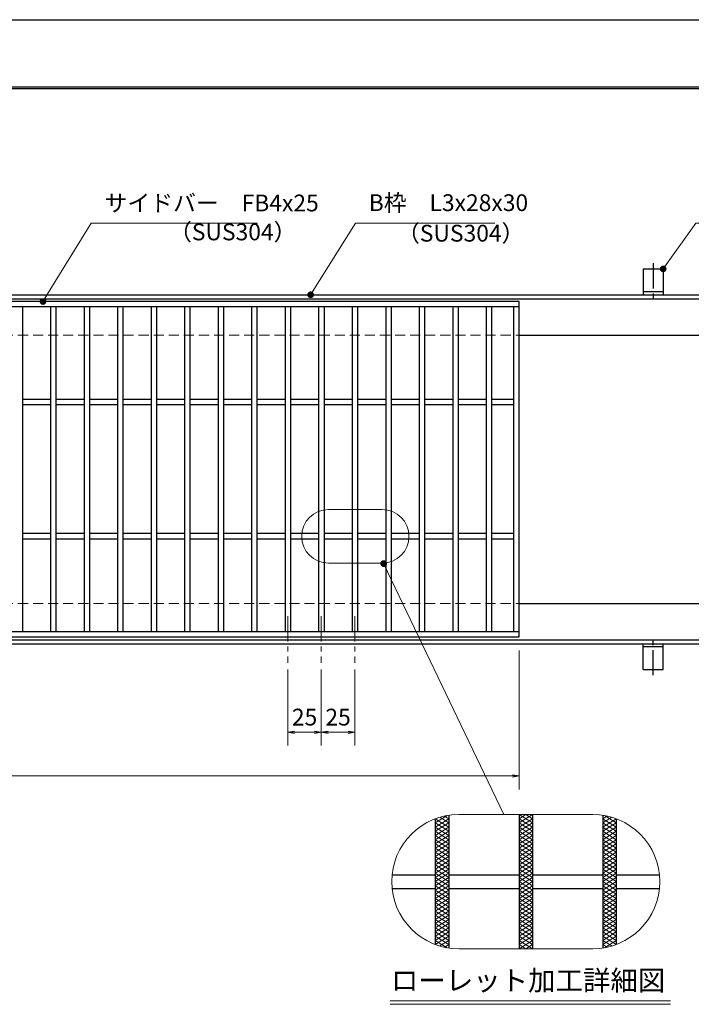
# Model space of a CAD drawing. Extents: x 0 to 2100, y 0 to 1485.
# Drawn here: x 882 to 1383, y 751 to 1485 of the extents above; entities that cross this region are included whole.
import ezdxf
from ezdxf.enums import TextEntityAlignment as Align

# ---------------------------------------------------------------- set-up
doc = ezdxf.new("R2010")
doc.units = 0
doc.header["$LTSCALE"] = 15
doc.header["$MEASUREMENT"] = 0
for name, pattern in [('CENTER', [2, 1.25, -0.25, 0.25, -0.25]), ('DASHED', [0.75, 0.5, -0.25]), ('PHANTOM', [2.5, 1.25, -0.25, 0.25, -0.25, 0.25, -0.25])]:
    doc.linetypes.add(name, pattern=pattern)
doc.layers.get('0').update_dxf_attribs({"color": 5, "linetype": 'CONTINUOUS'})
doc.layers.get('DEFPOINTS').update_dxf_attribs({"color": 250, "linetype": 'CONTINUOUS'})
doc.layers.add('7-図\u3000枠', color=160, linetype='CONTINUOUS')
for name, color, linetype, lineweight in [('アンカー', 7, 'CONTINUOUS', 25), ('ハッチング', 253, 'CONTINUOUS', 15), ('中心線', 6, 'CENTER', 18), ('寸法注釈', 30, 'CONTINUOUS', 18), ('想像線', 252, 'PHANTOM', 15), ('枠', 7, 'CONTINUOUS', 25), ('溝開口', 254, 'DASHED', 18), ('蓋', 5, 'CONTINUOUS', 25)]:
    doc.layers.add(name, color=color, linetype=linetype, lineweight=lineweight)
doc.styles.add('BIGFONT', font='romans.shx', dxfattribs={"width": 0.7336, "bigfont": 'extfont.shx'})
doc.styles.get("Standard").update_dxf_attribs({"font": 'ROMANS.SHX', "width": 0.8, "height": 12.5, "bigfont": 'EXTFONT.SHX'})
doc.styles.add('丸ゴシック', font='HGRSMP.TTF', dxfattribs={"width": 0.9})
doc.dimstyles.get("Standard").update_dxf_attribs({"dimscale": 5, "dimtxt": 12.5, "dimasz": 2, "dimexe": 0.5, "dimexo": 0.5, "dimgap": 0.5, "dimtad": 3, "dimdec": 4, "dimdsep": 46, "dimtxsty": 'Standard', "dimblk1": 'OPEN', "dimblk2": 'OPEN', "dimsah": 1, "dimcen": 0, "dimclrd": 30, "dimclre": 30, "dimclrt": 256, "dimadec": 4, "dimazin": 2, "dimtfac": 1, "dimtdec": 4, "dimtmove": 0, "dimatfit": 3, "dimldrblk": 'OPEN', "dimfxl": 0, "dimtolj": 1, "dimlwd": -1, "dimlwe": -1, "dimarcsym": 0})

# ---------------------------------------------------------------- blocks, each defined once
blk = doc.blocks.new('_OPEN')
at = {"color": 0, "linetype": 'ByBlock'}
for p, q in [((-1, 0.17), (0, 0)), ((0, 0), (-1, -0.17)), ((0, 0), (-1, 0))]:
    blk.add_line(p, q, dxfattribs=at)
blk = doc.blocks.new('*D122')
at = {"layer": 'DEFPOINTS', "color": 0}
for p in [(1082.05, 1005.83), (1107.05, 1005.83), (1082.05, 954.02)]:
    blk.add_point(p, dxfattribs=at)
at = {"layer": '寸法注釈', "color": 30}
for p, q in [((1082.05, 1000.83), (1082.05, 944.02)), ((1107.05, 1000.83), (1107.05, 944.02)), ((1102.05, 954.02), (1087.05, 954.02))]:
    blk.add_line(p, q, dxfattribs=at)
at = {"layer": '寸法注釈', "color": 30, "xscale": 5, "yscale": 5, "zscale": 5, "rotation": 180}
blk.add_blockref('_OPEN', (1082.05, 954.02), dxfattribs=at)
at = {"layer": '寸法注釈', "color": 30, "xscale": 5, "yscale": 5, "zscale": 5}
blk.add_blockref('_OPEN', (1107.05, 954.02), dxfattribs=at)
at = {"layer": '寸法注釈', "color": 7, "insert": (1094.55, 965.27), "char_height": 12.5, "attachment_point": 5, "style": 'BIGFONT'}
blk.add_mtext('\\A1;25', dxfattribs=at)
blk = doc.blocks.new('_Dot')
at = {"color": 0, "linetype": 'ByBlock', "lineweight": -2}
blk.add_line((-0.5, 0), (-1, 0), dxfattribs=at)
at = {"color": 0, "linetype": 'ByBlock', "const_width": 0.5}
blk.add_lwpolyline([(-0.25, 0, 1), (0.25, 0, 1)], format="xyb", close=True, dxfattribs=at)
blk = doc.blocks.new('*D123')
at = {"layer": 'DEFPOINTS', "color": 0}
for p in [(1107.05, 1005.83), (1132.05, 1005.83), (1132.05, 954.02)]:
    blk.add_point(p, dxfattribs=at)
at = {"layer": '寸法注釈', "color": 30}
for p, q in [((1107.05, 1000.83), (1107.05, 944.02)), ((1132.05, 1000.83), (1132.05, 944.02)), ((1112.05, 954.02), (1127.05, 954.02))]:
    blk.add_line(p, q, dxfattribs=at)
at = {"layer": '寸法注釈', "color": 30, "xscale": 5, "yscale": 5, "zscale": 5, "rotation": 180}
blk.add_blockref('_OPEN', (1107.05, 954.02), dxfattribs=at)
at = {"layer": '寸法注釈', "color": 30, "xscale": 5, "yscale": 5, "zscale": 5}
blk.add_blockref('_OPEN', (1132.05, 954.02), dxfattribs=at)
at = {"layer": '寸法注釈', "color": 7, "insert": (1119.55, 965.27), "char_height": 12.5, "attachment_point": 5, "style": 'BIGFONT'}
blk.add_mtext('\\A1;25', dxfattribs=at)
blk = doc.blocks.new('A$C5D7C781A')
at = {"layer": 'アンカー'}
for p, q in [((0, 23.76), (0, 4.45)), ((0, 23.76), (15, 23.76)), ((15, 23.76), (15, 4.45)), ((15, 6.75), (0, 6.75)), ((0, 4.45), (15, 4.45))]:
    blk.add_line(p, q, dxfattribs=at)
at = {"layer": 'アンカー', "color": 6, "linetype": 'CENTER'}
blk.add_line((7.5, 28.02), (7.5, 0), dxfattribs=at)
blk = doc.blocks.new('*D131')
at = {"layer": 'DEFPOINTS', "color": 0}
for p in [(259.55, 1024.98), (1254.55, 1019.98), (1254.55, 921.45)]:
    blk.add_point(p, dxfattribs=at)
at = {"layer": '寸法注釈', "color": 30}
for p, q in [((259.55, 1019.98), (259.55, 911.45)), ((1254.55, 1014.98), (1254.55, 911.45)), ((264.55, 921.45), (1249.55, 921.45))]:
    blk.add_line(p, q, dxfattribs=at)
at = {"layer": '寸法注釈', "color": 30, "xscale": 5, "yscale": 5, "zscale": 5, "rotation": 180}
blk.add_blockref('_OPEN', (259.55, 921.45), dxfattribs=at)
at = {"layer": '寸法注釈', "color": 30, "xscale": 5, "yscale": 5, "zscale": 5}
blk.add_blockref('_OPEN', (1254.55, 921.45), dxfattribs=at)
at = {"layer": '寸法注釈', "color": 7, "insert": (757.05, 932.7), "char_height": 12.5, "attachment_point": 5, "style": 'BIGFONT'}
blk.add_mtext('\\A1;995（定尺蓋長さ寸法）', dxfattribs=at)

msp = doc.modelspace()

# ---------------------------------------------------------------- linework, layer by layer
at = {"layer": '7-図\u3000枠', "color": 253}
for p, q in [((75, 1435), (2050, 1435)), ((76.25, 1433.75), (2048.75, 1433.75))]:
    msp.add_line(p, q, dxfattribs=at)
at = {"layer": 'DEFPOINTS'}
msp.add_line((0, 1485), (2100, 1485), dxfattribs=at)
at = {"layer": 'ハッチング'}
for p, q in [((1192.05, 886.41), (1200.82, 891.89)), ((1192.05, 883.28), (1202.05, 889.53)), ((1192.09, 889.51), (1202.05, 883.28)), ((1195.35, 890.6), (1202.05, 886.41)), ((1198.89, 891.51), (1202.05, 889.53)), ((1254.55, 886.41), (1264.55, 892.66)), ((1254.55, 892.66), (1264.55, 886.41)), ((1254.55, 889.53), (1259.55, 892.66)), ((1254.55, 883.28), (1264.55, 889.53)), ((1254.55, 889.53), (1264.55, 883.28)), ((1259.55, 892.66), (1264.55, 889.53)), ((1317.05, 889.53), (1320.21, 891.51)), ((1317.05, 886.41), (1323.75, 890.6)), ((1317.05, 889.53), (1327.05, 883.28)), ((1317.05, 883.28), (1327.01, 889.51)), ((1318.28, 891.89), (1327.05, 886.41)), ((1192.05, 880.16), (1202.05, 886.41)), ((1192.05, 886.41), (1202.05, 880.16)), ((1192.05, 877.03), (1202.05, 883.28)), ((1192.05, 883.28), (1202.05, 877.03)), ((1254.55, 880.16), (1264.55, 886.41)), ((1254.55, 886.41), (1264.55, 880.16)), ((1254.55, 877.03), (1264.55, 883.28)), ((1254.55, 883.28), (1264.55, 877.03)), ((1317.05, 880.16), (1327.05, 886.41)), ((1317.05, 886.41), (1327.05, 880.16)), ((1317.05, 877.03), (1327.05, 883.28)), ((1317.05, 883.28), (1327.05, 877.03)), ((1192.05, 880.16), (1202.05, 873.91)), ((1192.05, 873.91), (1202.05, 880.16)), ((1192.05, 877.03), (1202.05, 870.78)), ((1192.05, 870.78), (1202.05, 877.03)), ((1192.05, 873.91), (1202.05, 867.66)), ((1192.05, 867.66), (1202.05, 873.91)), ((1254.55, 880.16), (1264.55, 873.91)), ((1254.55, 873.91), (1264.55, 880.16)), ((1254.55, 877.03), (1264.55, 870.78)), ((1254.55, 870.78), (1264.55, 877.03)), ((1254.55, 873.91), (1264.55, 867.66)), ((1254.55, 867.66), (1264.55, 873.91)), ((1317.05, 880.16), (1327.05, 873.91)), ((1317.05, 873.91), (1327.05, 880.16)), ((1317.05, 877.03), (1327.05, 870.78)), ((1317.05, 870.78), (1327.05, 877.03)), ((1317.05, 873.91), (1327.05, 867.66)), ((1317.05, 867.66), (1327.05, 873.91)), ((1192.05, 870.78), (1202.05, 864.53)), ((1192.05, 864.53), (1202.05, 870.78)), ((1192.05, 867.66), (1202.05, 861.41)), ((1192.05, 861.41), (1202.05, 867.66)), ((1254.55, 870.78), (1264.55, 864.53)), ((1254.55, 864.53), (1264.55, 870.78)), ((1254.55, 867.66), (1264.55, 861.41)), ((1254.55, 861.41), (1264.55, 867.66)), ((1317.05, 870.78), (1327.05, 864.53)), ((1317.05, 864.53), (1327.05, 870.78)), ((1317.05, 867.66), (1327.05, 861.41)), ((1317.05, 861.41), (1327.05, 867.66)), ((1192.05, 864.53), (1202.05, 858.28)), ((1192.05, 858.28), (1202.05, 864.53)), ((1192.05, 855.16), (1202.05, 861.41)), ((1192.05, 861.41), (1202.05, 855.16)), ((1254.55, 864.53), (1264.55, 858.28)), ((1254.55, 858.28), (1264.55, 864.53)), ((1254.55, 855.16), (1264.55, 861.41)), ((1254.55, 861.41), (1264.55, 855.16)), ((1317.05, 864.53), (1327.05, 858.28)), ((1317.05, 858.28), (1327.05, 864.53)), ((1317.05, 855.16), (1327.05, 861.41)), ((1317.05, 861.41), (1327.05, 855.16)), ((1192.05, 852.03), (1202.05, 858.28)), ((1192.05, 858.28), (1202.05, 852.03)), ((1192.05, 848.91), (1202.05, 855.16)), ((1192.05, 855.16), (1202.05, 848.91)), ((1192.05, 845.78), (1202.05, 852.03)), ((1192.05, 852.03), (1202.05, 845.78)), ((1254.55, 852.03), (1264.55, 858.28)), ((1254.55, 858.28), (1264.55, 852.03)), ((1254.55, 848.91), (1264.55, 855.16)), ((1254.55, 855.16), (1264.55, 848.91)), ((1254.55, 845.78), (1264.55, 852.03)), ((1254.55, 852.03), (1264.55, 845.78)), ((1317.05, 852.03), (1327.05, 858.28)), ((1317.05, 858.28), (1327.05, 852.03)), ((1317.05, 848.91), (1327.05, 855.16)), ((1317.05, 855.16), (1327.05, 848.91)), ((1317.05, 845.78), (1327.05, 852.03)), ((1317.05, 852.03), (1327.05, 845.78)), ((1192.05, 842.66), (1202.05, 848.91)), ((1192.05, 848.91), (1202.05, 842.66)), ((1192.05, 839.53), (1202.05, 845.78)), ((1192.05, 845.78), (1202.05, 839.53)), ((1254.55, 842.66), (1264.55, 848.91)), ((1254.55, 848.91), (1264.55, 842.66)), ((1254.55, 839.53), (1264.55, 845.78)), ((1254.55, 845.78), (1264.55, 839.53)), ((1317.05, 842.66), (1327.05, 848.91)), ((1317.05, 848.91), (1327.05, 842.66)), ((1317.05, 839.53), (1327.05, 845.78)), ((1317.05, 845.78), (1327.05, 839.53)), ((1192.05, 836.41), (1202.05, 842.66)), ((1192.05, 842.66), (1202.05, 836.41)), ((1192.05, 833.28), (1202.05, 839.53)), ((1192.05, 839.53), (1202.05, 833.28)), ((1254.55, 836.41), (1264.55, 842.66)), ((1254.55, 842.66), (1264.55, 836.41)), ((1254.55, 833.28), (1264.55, 839.53)), ((1254.55, 839.53), (1264.55, 833.28)), ((1317.05, 836.41), (1327.05, 842.66)), ((1317.05, 842.66), (1327.05, 836.41)), ((1317.05, 833.28), (1327.05, 839.53)), ((1317.05, 839.53), (1327.05, 833.28)), ((1192.05, 830.16), (1202.05, 836.41)), ((1192.05, 836.41), (1202.05, 830.16)), ((1192.05, 827.03), (1202.05, 833.28)), ((1192.05, 833.28), (1202.05, 827.03)), ((1192.05, 823.91), (1202.05, 830.16)), ((1192.05, 830.16), (1202.05, 823.91)), ((1254.55, 830.16), (1264.55, 836.41)), ((1254.55, 836.41), (1264.55, 830.16)), ((1254.55, 827.03), (1264.55, 833.28)), ((1254.55, 833.28), (1264.55, 827.03)), ((1254.55, 823.91), (1264.55, 830.16)), ((1254.55, 830.16), (1264.55, 823.91)), ((1317.05, 830.16), (1327.05, 836.41)), ((1317.05, 836.41), (1327.05, 830.16)), ((1317.05, 827.03), (1327.05, 833.28)), ((1317.05, 833.28), (1327.05, 827.03)), ((1317.05, 823.91), (1327.05, 830.16)), ((1317.05, 830.16), (1327.05, 823.91)), ((1192.05, 820.78), (1202.05, 827.03)), ((1192.05, 827.03), (1202.05, 820.78)), ((1192.05, 817.66), (1202.05, 823.91)), ((1192.05, 823.91), (1202.05, 817.66)), ((1254.55, 820.78), (1264.55, 827.03)), ((1254.55, 827.03), (1264.55, 820.78)), ((1254.55, 817.66), (1264.55, 823.91)), ((1254.55, 823.91), (1264.55, 817.66)), ((1317.05, 820.78), (1327.05, 827.03)), ((1317.05, 827.03), (1327.05, 820.78)), ((1317.05, 817.66), (1327.05, 823.91)), ((1317.05, 823.91), (1327.05, 817.66)), ((1192.05, 820.78), (1202.05, 814.53)), ((1192.05, 814.53), (1202.05, 820.78)), ((1192.05, 817.66), (1202.05, 811.41)), ((1192.05, 811.41), (1202.05, 817.66)), ((1192.05, 814.53), (1202.05, 808.28)), ((1192.05, 808.28), (1202.05, 814.53)), ((1254.55, 820.78), (1264.55, 814.53)), ((1254.55, 814.53), (1264.55, 820.78)), ((1254.55, 817.66), (1264.55, 811.41)), ((1254.55, 811.41), (1264.55, 817.66)), ((1254.55, 814.53), (1264.55, 808.28)), ((1254.55, 808.28), (1264.55, 814.53)), ((1317.05, 820.78), (1327.05, 814.53)), ((1317.05, 814.53), (1327.05, 820.78)), ((1317.05, 817.66), (1327.05, 811.41)), ((1317.05, 811.41), (1327.05, 817.66)), ((1317.05, 814.53), (1327.05, 808.28)), ((1317.05, 808.28), (1327.05, 814.53)), ((1192.05, 811.41), (1202.05, 805.16)), ((1192.05, 805.16), (1202.05, 811.41)), ((1192.05, 808.28), (1202.05, 802.03)), ((1192.05, 802.03), (1202.05, 808.28)), ((1254.55, 811.41), (1264.55, 805.16)), ((1254.55, 805.16), (1264.55, 811.41)), ((1254.55, 808.28), (1264.55, 802.03)), ((1254.55, 802.03), (1264.55, 808.28)), ((1317.05, 811.41), (1327.05, 805.16)), ((1317.05, 805.16), (1327.05, 811.41)), ((1317.05, 808.28), (1327.05, 802.03)), ((1317.05, 802.03), (1327.05, 808.28)), ((1192.05, 805.16), (1202.05, 798.91)), ((1192.05, 798.91), (1202.05, 805.16)), ((1192.05, 802.03), (1202.05, 795.78)), ((1192.09, 795.81), (1202.05, 802.03)), ((1254.55, 805.16), (1264.55, 798.91)), ((1254.55, 798.91), (1264.55, 805.16)), ((1254.55, 802.03), (1264.55, 795.78)), ((1254.55, 795.78), (1264.55, 802.03)), ((1317.05, 805.16), (1327.05, 798.91)), ((1317.05, 798.91), (1327.05, 805.16)), ((1317.05, 802.03), (1327.01, 795.81)), ((1317.05, 795.78), (1327.05, 802.03)), ((1192.05, 798.91), (1200.82, 793.43)), ((1195.35, 794.72), (1202.05, 798.91)), ((1198.89, 793.81), (1202.05, 795.78)), ((1254.55, 798.91), (1264.55, 792.66)), ((1254.55, 792.66), (1264.55, 798.91)), ((1254.55, 795.78), (1259.55, 792.66)), ((1259.55, 792.66), (1264.55, 795.78)), ((1317.05, 798.91), (1323.75, 794.72)), ((1317.05, 795.78), (1320.21, 793.81)), ((1318.28, 793.43), (1327.05, 798.91))]:
    msp.add_line(p, q, dxfattribs=at)
at = {"layer": '中心線'}
for p, q in [((1082.05, 1040.47), (1082.05, 1005.83)), ((1107.05, 1040.47), (1107.05, 1005.83)), ((1132.05, 1040.47), (1132.05, 1005.83))]:
    msp.add_line(p, q, dxfattribs=at)
at = {"layer": '寸法注釈'}
for p, q in [((1158.51, 753.75), (1367.54, 753.75)), ((1158.51, 751.25), (1367.54, 751.25))]:
    msp.add_line(p, q, dxfattribs=at)
at = {"layer": '想像線', "linetype": 'ByBlock'}
for p, q in [((1152.44, 1119.99), (1112.44, 1119.99)), ((1152.44, 1079.99), (1112.44, 1079.99)), ((1309.55, 892.66), (1209.55, 892.66)), ((1309.55, 792.66), (1209.55, 792.66))]:
    msp.add_line(p, q, dxfattribs=at)
for centre, radius, start, end in [((1112.44, 1099.99), 20, 90, 270), ((1152.44, 1099.99), 20, 270, 90), ((1209.55, 842.66), 50, 90, 270), ((1309.55, 842.66), 50, 270, 90)]:
    msp.add_arc(centre, radius, start, end, dxfattribs=at)
at = {"layer": '枠'}
for p, q in [((254.55, 1279.98), (1459.55, 1279.98)), ((257.55, 1276.98), (1457.71, 1276.98)), ((1254.55, 1249.98), (1459.55, 1249.98)), ((1254.55, 1049.98), (1459.55, 1049.98)), ((254.55, 1019.98), (1459.55, 1019.98)), ((257.55, 1022.98), (1461.39, 1022.98))]:
    msp.add_line(p, q, dxfattribs=at)
at = {"layer": '溝開口'}
for p, q in [((284.55, 1249.98), (1254.55, 1249.98)), ((284.55, 1049.98), (1254.55, 1049.98))]:
    msp.add_line(p, q, dxfattribs=at)
at = {"layer": '蓋'}
for p, q in [((1254.55, 1274.98), (259.55, 1274.98)), ((1254.55, 1270.98), (259.55, 1270.98)), ((884.05, 1270.98), (884.05, 1028.98)), ((905.05, 1270.98), (905.05, 1028.98)), ((909.05, 1270.98), (909.05, 1028.98)), ((930.05, 1270.98), (930.05, 1028.98)), ((934.05, 1270.98), (934.05, 1028.98)), ((955.05, 1270.98), (955.05, 1028.98)), ((959.05, 1270.98), (959.05, 1028.98)), ((980.05, 1270.98), (980.05, 1028.98)), ((984.05, 1270.98), (984.05, 1028.98)), ((1005.05, 1270.98), (1005.05, 1028.98)), ((1009.05, 1270.98), (1009.05, 1028.98)), ((1030.05, 1270.98), (1030.05, 1028.98)), ((1034.05, 1270.98), (1034.05, 1028.98)), ((1055.05, 1270.98), (1055.05, 1028.98)), ((1059.05, 1270.98), (1059.05, 1028.98)), ((1080.05, 1270.98), (1080.05, 1028.98)), ((1084.05, 1270.98), (1084.05, 1028.98)), ((1105.05, 1270.98), (1105.05, 1028.98)), ((1109.05, 1270.98), (1109.05, 1028.98)), ((1130.05, 1270.98), (1130.05, 1028.98)), ((1134.05, 1270.98), (1134.05, 1028.98)), ((1155.05, 1270.98), (1155.05, 1028.98)), ((1159.05, 1270.98), (1159.05, 1028.98)), ((1180.05, 1270.98), (1180.05, 1028.98)), ((1184.05, 1270.98), (1184.05, 1028.98)), ((1205.05, 1270.98), (1205.05, 1028.98)), ((1209.05, 1270.98), (1209.05, 1028.98)), ((1230.05, 1270.98), (1230.05, 1028.98)), ((1234.05, 1270.98), (1234.05, 1028.98)), ((1250.55, 1028.98), (1250.55, 1270.98)), ((1254.55, 1024.98), (1254.55, 1274.98)), ((905.05, 1201.98), (884.05, 1201.98)), ((905.05, 1197.98), (884.05, 1197.98)), ((930.05, 1201.98), (909.05, 1201.98)), ((930.05, 1197.98), (909.05, 1197.98)), ((955.05, 1201.98), (934.05, 1201.98)), ((955.05, 1197.98), (934.05, 1197.98)), ((980.05, 1201.98), (959.05, 1201.98)), ((980.05, 1197.98), (959.05, 1197.98)), ((1005.05, 1201.98), (984.05, 1201.98)), ((1005.05, 1197.98), (984.05, 1197.98)), ((1030.05, 1201.98), (1009.05, 1201.98)), ((1030.05, 1197.98), (1009.05, 1197.98)), ((1055.05, 1201.98), (1034.05, 1201.98)), ((1055.05, 1197.98), (1034.05, 1197.98)), ((1080.05, 1201.98), (1059.05, 1201.98)), ((1080.05, 1197.98), (1059.05, 1197.98)), ((1105.05, 1201.98), (1084.05, 1201.98)), ((1105.05, 1197.98), (1084.05, 1197.98)), ((1130.05, 1201.98), (1109.05, 1201.98)), ((1130.05, 1197.98), (1109.05, 1197.98)), ((1155.05, 1201.98), (1134.05, 1201.98)), ((1155.05, 1197.98), (1134.05, 1197.98)), ((1180.05, 1201.98), (1159.05, 1201.98)), ((1180.05, 1197.98), (1159.05, 1197.98)), ((1205.05, 1201.98), (1184.05, 1201.98)), ((1205.05, 1197.98), (1184.05, 1197.98)), ((1230.05, 1201.98), (1209.05, 1201.98)), ((1230.05, 1197.98), (1209.05, 1197.98)), ((1250.55, 1201.98), (1234.05, 1201.98)), ((1250.55, 1197.98), (1234.05, 1197.98)), ((905.05, 1101.98), (884.05, 1101.98)), ((930.05, 1101.98), (909.05, 1101.98)), ((955.05, 1101.98), (934.05, 1101.98)), ((980.05, 1101.98), (959.05, 1101.98)), ((1005.05, 1101.98), (984.05, 1101.98)), ((1030.05, 1101.98), (1009.05, 1101.98)), ((1055.05, 1101.98), (1034.05, 1101.98)), ((1080.05, 1101.98), (1059.05, 1101.98)), ((1105.05, 1101.98), (1084.05, 1101.98)), ((1130.05, 1101.98), (1109.05, 1101.98)), ((1155.05, 1101.98), (1134.05, 1101.98)), ((1180.05, 1101.98), (1159.05, 1101.98)), ((1205.05, 1101.98), (1184.05, 1101.98)), ((1230.05, 1101.98), (1209.05, 1101.98)), ((1250.55, 1101.98), (1234.05, 1101.98)), ((905.05, 1097.98), (884.05, 1097.98)), ((930.05, 1097.98), (909.05, 1097.98)), ((955.05, 1097.98), (934.05, 1097.98)), ((980.05, 1097.98), (959.05, 1097.98)), ((1005.05, 1097.98), (984.05, 1097.98)), ((1030.05, 1097.98), (1009.05, 1097.98)), ((1055.05, 1097.98), (1034.05, 1097.98)), ((1080.05, 1097.98), (1059.05, 1097.98)), ((1105.05, 1097.98), (1084.05, 1097.98)), ((1130.05, 1097.98), (1109.05, 1097.98)), ((1155.05, 1097.98), (1134.05, 1097.98)), ((1180.05, 1097.98), (1159.05, 1097.98)), ((1205.05, 1097.98), (1184.05, 1097.98)), ((1230.05, 1097.98), (1209.05, 1097.98)), ((1250.55, 1097.98), (1234.05, 1097.98)), ((259.55, 1028.98), (1254.55, 1028.98)), ((259.55, 1024.98), (1254.55, 1024.98)), ((1192.05, 889.5), (1192.05, 795.82)), ((1192.05, 889.5), (1192.05, 795.82)), ((1202.05, 892.09), (1202.05, 793.22)), ((1202.05, 892.09), (1202.05, 793.22)), ((1254.55, 892.66), (1254.55, 792.66)), ((1254.55, 892.66), (1254.55, 792.66)), ((1264.55, 892.66), (1264.55, 792.66)), ((1264.55, 892.66), (1264.55, 792.66)), ((1317.05, 892.09), (1317.05, 793.22)), ((1317.05, 892.09), (1317.05, 793.22)), ((1327.05, 889.5), (1327.05, 795.82)), ((1327.05, 889.5), (1327.05, 795.82)), ((1159.8, 847.66), (1192.05, 847.66)), ((1202.05, 847.66), (1254.55, 847.66)), ((1264.55, 847.66), (1317.05, 847.66)), ((1327.05, 847.66), (1359.3, 847.66)), ((1159.8, 837.66), (1192.05, 837.66)), ((1202.05, 837.66), (1254.55, 837.66)), ((1264.55, 837.66), (1317.05, 837.66)), ((1327.05, 837.66), (1359.3, 837.66))]:
    msp.add_line(p, q, dxfattribs=at)

# ---------------------------------------------------------------- block references
at = {"layer": 'アンカー'}
msp.add_blockref('A$C5D7C781A', (1347.05, 1275.52), dxfattribs=at)
at = {"layer": 'アンカー', "xscale": -1, "rotation": 180}
msp.add_blockref('A$C5D7C781A', (1347.05, 1024.43), dxfattribs=at)

# ---------------------------------------------------------------- texts
at = {"layer": '寸法注釈', "color": 7, "style": '丸ゴシック'}
msp.add_text('ローレット加工詳細図', height=15, dxfattribs=at).set_placement((1261.29, 767.09), align=Align.MIDDLE)
at = {"layer": '寸法注釈', "color": 7, "char_height": 12.5, "attachment_point": 7, "style": 'BIGFONT'}
for s, insert in [('サイドバー\u3000FB4x25', (945.3, 1338.25)), ('B枠\u3000L3x28x30', (1142.45, 1338.47)), ('（SUS304）', (993.42, 1316.69)), ('（SUS304）', (1163.46, 1315.73))]:
    msp.add_mtext(s, dxfattribs=dict(at, insert=insert))

# ---------------------------------------------------------------- dimensions: what is measured, and where the dimension line sits
at = {"layer": '寸法注釈'}
dim = msp.add_linear_dim(base=(1254.55, 921.45), p1=(259.55, 1024.98), p2=(1254.55, 1019.98), text='<>（定尺蓋長さ寸法）', dimstyle='Standard', override={"dimscale": 5, "dimtxt": 2.5, "dimasz": 1, "dimexe": 2, "dimexo": 1, "dimgap": 1, "dimtad": 3, "dimtih": 0, "dimtoh": 0, "dimdec": 1, "dimzin": 8, "dimtxsty": 'BIGFONT', "dimblk": 'Dot', "dimcen": -0.09, "dimclrd": 30, "dimclre": 30, "dimclrt": 7, "dimadec": 1, "dimtdec": 1, "dimtofl": 1, "dimldrblk": 'Dot', "dimtvp": 1, "dimtzin": 8}, dxfattribs=at)
dim.commit()
dim.dimension.update_dxf_attribs({"geometry": '*D131', "text_midpoint": (757.05, 932.7)})
for base, p2, picture, middle in [((1082.05, 954.02), (1082.05, 1005.83), '*D122', (1094.55, 965.27)), ((1132.05, 954.02), (1132.05, 1005.83), '*D123', (1119.55, 965.27))]:
    dim = msp.add_linear_dim(base=base, p1=(1107.05, 1005.83), p2=p2, dimstyle='Standard', override={"dimscale": 5, "dimtxt": 2.5, "dimasz": 1, "dimexe": 2, "dimexo": 1, "dimgap": 1, "dimtad": 3, "dimtih": 0, "dimtoh": 0, "dimdec": 1, "dimzin": 8, "dimtxsty": 'BIGFONT', "dimblk": 'Dot', "dimcen": -0.09, "dimclrd": 30, "dimclre": 30, "dimclrt": 7, "dimadec": 1, "dimtdec": 1, "dimtofl": 1, "dimldrblk": 'Dot', "dimtvp": 1, "dimtzin": 8}, dxfattribs=at)
    dim.commit()
    dim.dimension.update_dxf_attribs({"geometry": picture, "text_midpoint": middle})

# ---------------------------------------------------------------- leaders
at = {"layer": '寸法注釈', "annotation_type": 0, "has_hookline": 1, "hookline_direction": 0}
for points, override, text_width in [([(899.44, 1274.98), (935.3, 1333.25), (940.3, 1333.25)], {"dimscale": 5, "dimtxt": 2.5, "dimasz": 1, "dimexe": 2, "dimexo": 1, "dimgap": 1, "dimtad": 3, "dimtih": 0, "dimtoh": 0, "dimdec": 1, "dimzin": 8, "dimtxsty": 'BIGFONT', "dimcen": -0.09, "dimclrd": 30, "dimclre": 30, "dimclrt": 7, "dimadec": 1, "dimtdec": 1, "dimtofl": 1, "dimldrblk": 'Dot', "dimtvp": 1, "dimtzin": 8}, 114.14), ([(1099.08, 1279.98), (1132.45, 1333.47), (1137.45, 1333.47)], {"dimscale": 5, "dimtxt": 2.5, "dimasz": 1, "dimexe": 2, "dimexo": 1, "dimgap": 1, "dimtad": 3, "dimtih": 0, "dimtoh": 0, "dimdec": 1, "dimlfac": 0.2, "dimzin": 8, "dimtxsty": 'BIGFONT', "dimcen": -0.09, "dimclrd": 30, "dimclre": 30, "dimclrt": 7, "dimadec": 1, "dimtdec": 1, "dimtofl": 1, "dimldrblk": 'Dot', "dimtvp": 1, "dimtzin": 8}, 94.06), ([(1362.05, 1299.28), (1386.42, 1333.47), (1391.42, 1333.47)], {"dimscale": 5, "dimtxt": 2.5, "dimasz": 1, "dimexe": 2, "dimexo": 1, "dimgap": 1, "dimtad": 3, "dimtih": 0, "dimtoh": 0, "dimdec": 1, "dimlfac": 0.2, "dimzin": 8, "dimtxsty": 'BIGFONT', "dimcen": -0.09, "dimclrd": 30, "dimclre": 30, "dimclrt": 7, "dimadec": 1, "dimtdec": 1, "dimtofl": 1, "dimldrblk": 'Dot', "dimtvp": 1, "dimtzin": 8}, 39.13)]:
    msp.add_leader(points, dimstyle='Standard', override=override, dxfattribs=dict(at, text_width=text_width))
at = {"layer": '寸法注釈'}
msp.add_leader([(1153.55, 1079.67), (1243.14, 892.66)], dimstyle='Standard', override={"dimscale": 5, "dimtxt": 2.5, "dimasz": 1, "dimexe": 2, "dimexo": 1, "dimgap": 1, "dimtad": 3, "dimtih": 0, "dimtoh": 0, "dimdec": 1, "dimzin": 8, "dimtxsty": 'BIGFONT', "dimcen": -0.09, "dimclrd": 30, "dimclre": 30, "dimclrt": 7, "dimadec": 1, "dimtdec": 1, "dimtofl": 1, "dimldrblk": 'Dot', "dimtvp": 1, "dimtzin": 8}, dxfattribs=at)

doc.saveas('drawing.dxf')
